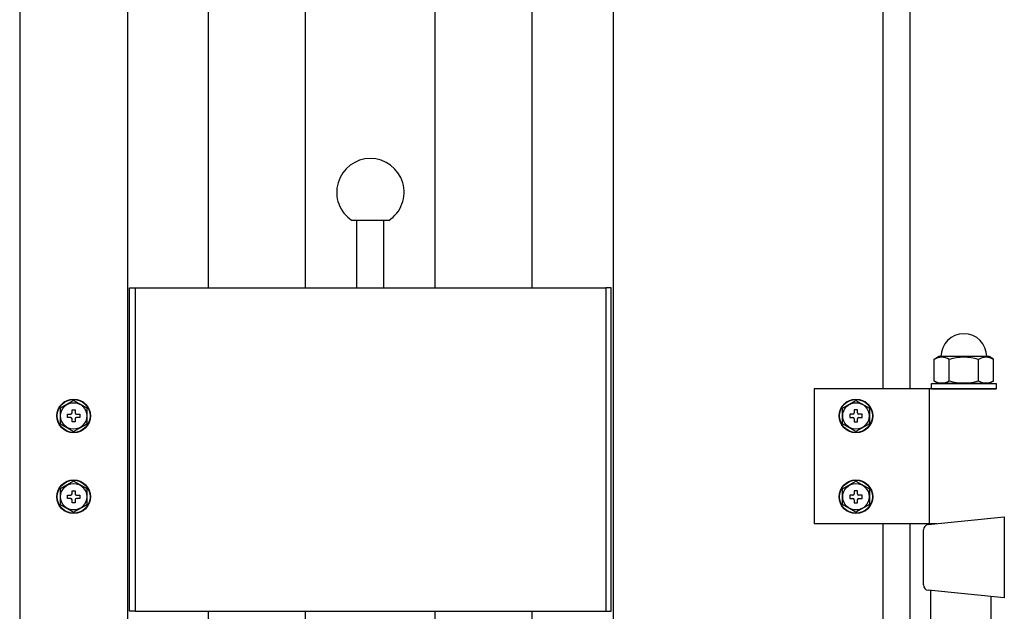
# Model space of a CAD drawing. Extents: x -247 to 21476, y -746 to 14597.
# Drawn here: x 2555 to 2920, y 5530 to 5750 of the extents above; entities that cross this region are included whole.
import ezdxf

# ---------------------------------------------------------------- set-up
doc = ezdxf.new("R2010")
doc.units = 0
doc.header["$LTSCALE"] = 70
doc.layers.add('_0-1_LAYER_1', color=7, linetype='CONTINUOUS')

msp = doc.modelspace()

# ---------------------------------------------------------------- linework, layer by layer
at = {"layer": '_0-1_LAYER_1', "color": 7, "linetype": 'Continuous'}
for p, q in [((2555, 6595), (2555, 5217)), ((2775, 6595), (2775, 5240)), ((2595, 6525), (2595, 5240)), ((2875, 6362), (2875, 5612.5)), ((2885, 6362), (2885, 5612.5)), ((2625, 5650), (2625, 6214)), ((2661, 5650), (2661, 6214)), ((2709, 5650), (2709, 6214)), ((2745, 5650), (2745, 6214)), ((2691.78, 5675), (2678.22, 5675)), ((2680, 5650), (2680, 5675)), ((2690, 5650), (2690, 5675)), ((2595.75, 5650), (2597.75, 5650)), ((2595.75, 5530), (2595.75, 5650)), ((2597.75, 5650), (2772.25, 5650)), ((2597.75, 5650), (2597.75, 5530)), ((2597.75, 5650), (2597.75, 5530)), ((2772.25, 5650), (2772.25, 5530)), ((2774.25, 5650), (2772.25, 5650)), ((2772.25, 5650), (2772.25, 5530)), ((2774.25, 5530), (2774.25, 5650)), ((2894.05, 5623.6), (2895.61, 5624.5)), ((2894.05, 5615.4), (2894.05, 5623.6)), ((2914.38, 5624.5), (2895.61, 5624.5)), ((2899.53, 5615.51), (2899.53, 5623.49)), ((2910.46, 5615.51), (2910.46, 5623.49)), ((2915.95, 5623.6), (2914.38, 5624.5)), ((2915.95, 5615.4), (2915.95, 5623.6)), ((2893, 5614.5), (2917, 5614.5)), ((2893, 5612.5), (2893, 5614.5)), ((2894.05, 5615.4), (2895.61, 5614.5)), ((2914.38, 5614.5), (2895.61, 5614.5)), ((2915.95, 5615.4), (2914.38, 5614.5)), ((2917, 5614.5), (2917, 5612.5)), ((2916.8, 5612.5), (2849.5, 5612.5)), ((2849.5, 5612.5), (2849.5, 5562.5)), ((2892.2, 5612.5), (2892.2, 5562.5)), ((2893, 5612.5), (2917, 5612.5)), ((2575, 5608.27), (2570, 5605.39)), ((2580, 5605.39), (2575, 5608.27)), ((2860, 5605.39), (2865, 5608.27)), ((2865, 5608.27), (2870, 5605.39)), ((2570, 5605.39), (2570, 5599.61)), ((2572.75, 5601.9), (2572.75, 5603.1)), ((2572.75, 5603.1), (2573.9, 5603.1)), ((2574.4, 5603.6), (2574.4, 5604.75)), ((2574.4, 5604.75), (2575.6, 5604.75)), ((2575.6, 5604.75), (2575.6, 5603.6)), ((2576.1, 5603.1), (2577.25, 5603.1)), ((2577.25, 5603.1), (2577.25, 5601.9)), ((2580, 5599.61), (2580, 5605.39)), ((2860, 5599.61), (2860, 5605.39)), ((2863.9, 5603.1), (2862.75, 5603.1)), ((2862.75, 5603.1), (2862.75, 5601.9)), ((2865.6, 5604.75), (2864.4, 5604.75)), ((2864.4, 5604.75), (2864.4, 5603.6)), ((2865.6, 5603.6), (2865.6, 5604.75)), ((2867.25, 5603.1), (2866.1, 5603.1)), ((2867.25, 5601.9), (2867.25, 5603.1)), ((2870, 5605.39), (2870, 5599.61)), ((2570, 5599.61), (2575, 5596.73)), ((2573.9, 5601.9), (2572.75, 5601.9)), ((2574.4, 5600.25), (2574.4, 5601.4)), ((2575.6, 5600.25), (2574.4, 5600.25)), ((2575, 5596.73), (2580, 5599.61)), ((2575.6, 5601.4), (2575.6, 5600.25)), ((2577.25, 5601.9), (2576.1, 5601.9)), ((2865, 5596.73), (2860, 5599.61)), ((2862.75, 5601.9), (2863.9, 5601.9)), ((2864.4, 5601.4), (2864.4, 5600.25)), ((2864.4, 5600.25), (2865.6, 5600.25)), ((2870, 5599.61), (2865, 5596.73)), ((2865.6, 5600.25), (2865.6, 5601.4)), ((2866.1, 5601.9), (2867.25, 5601.9)), ((2575, 5578.27), (2570, 5575.39)), ((2580, 5575.39), (2575, 5578.27)), ((2860, 5575.39), (2865, 5578.27)), ((2865, 5578.27), (2870, 5575.39)), ((2570, 5575.39), (2570, 5569.61)), ((2574.4, 5573.6), (2574.4, 5574.75)), ((2574.4, 5574.75), (2575.6, 5574.75)), ((2575.6, 5574.75), (2575.6, 5573.6)), ((2580, 5569.61), (2580, 5575.39)), ((2860, 5569.61), (2860, 5575.39)), ((2865.6, 5574.75), (2864.4, 5574.75)), ((2864.4, 5574.75), (2864.4, 5573.6)), ((2865.6, 5573.6), (2865.6, 5574.75)), ((2870, 5575.39), (2870, 5569.61)), ((2572.75, 5571.9), (2572.75, 5573.1)), ((2572.75, 5573.1), (2573.9, 5573.1)), ((2573.9, 5571.9), (2572.75, 5571.9)), ((2574.4, 5570.25), (2574.4, 5571.4)), ((2575.6, 5570.25), (2574.4, 5570.25)), ((2575.6, 5571.4), (2575.6, 5570.25)), ((2576.1, 5573.1), (2577.25, 5573.1)), ((2577.25, 5571.9), (2576.1, 5571.9)), ((2577.25, 5573.1), (2577.25, 5571.9)), ((2863.9, 5573.1), (2862.75, 5573.1)), ((2862.75, 5573.1), (2862.75, 5571.9)), ((2862.75, 5571.9), (2863.9, 5571.9)), ((2864.4, 5571.4), (2864.4, 5570.25)), ((2864.4, 5570.25), (2865.6, 5570.25)), ((2865.6, 5570.25), (2865.6, 5571.4)), ((2867.25, 5573.1), (2866.1, 5573.1)), ((2866.1, 5571.9), (2867.25, 5571.9)), ((2867.25, 5571.9), (2867.25, 5573.1)), ((2570, 5569.61), (2575, 5566.73)), ((2575, 5566.73), (2580, 5569.61)), ((2865, 5566.73), (2860, 5569.61)), ((2870, 5569.61), (2865, 5566.73)), ((2891.8, 5562.18), (2920, 5565)), ((2920, 5565), (2920, 5535)), ((2895, 5562.5), (2849.5, 5562.5)), ((2875, 5562.5), (2875, 5240)), ((2885, 5562.5), (2885, 5240)), ((2890, 5539.81), (2890, 5560.19)), ((2920, 5535), (2891.8, 5537.82)), ((2892.7, 5510), (2892.7, 5537.73)), ((2915, 5535.5), (2915, 5525.75)), ((2597.75, 5530), (2595.75, 5530)), ((2597.75, 5530), (2772.25, 5530)), ((2625, 5311.41), (2625, 5530)), ((2661, 5311.41), (2661, 5530)), ((2709, 5323.42), (2709, 5530)), ((2745, 5323.42), (2745, 5530)), ((2772.25, 5530), (2774.25, 5530))]:
    msp.add_line(p, q, dxfattribs=at)
for centre, radius in [((2575, 5602.5), 6.25), ((2575, 5602.5), 6.1), ((2575, 5602.5), 4.9), ((2865, 5602.5), 6.25), ((2865, 5602.5), 6.1), ((2865, 5602.5), 4.9), ((2575, 5572.5), 6.25), ((2575, 5572.5), 6.1), ((2575, 5572.5), 4.9), ((2865, 5572.5), 6.25), ((2865, 5572.5), 6.1), ((2865, 5572.5), 4.9)]:
    msp.add_circle(centre, radius, dxfattribs=at)
for centre, radius, start, end in [((2685, 5685.5), 12.5, 302.8599, 237.1401), ((2905, 5624.5), 8.5, 0, 180), ((2896.79, 5618.92), 5.33, 59.0526, 120.9474), ((2905, 5603.95), 20.29, 74.3735, 105.6265), ((2913.21, 5618.92), 5.33, 59.0526, 120.9474), ((2896.79, 5620.08), 5.33, 239.0526, 300.9474), ((2905, 5634.53), 19.79, 253.9656, 286.0344), ((2913.21, 5620.08), 5.33, 239.0526, 300.9474), ((2573.9, 5603.6), 0.5, 270, 0), ((2576.1, 5603.6), 0.5, 180, 270), ((2863.9, 5603.6), 0.5, 270, 0), ((2866.1, 5603.6), 0.5, 180, 270), ((2573.9, 5601.4), 0.5, 0, 90), ((2576.1, 5601.4), 0.5, 90, 180), ((2863.9, 5601.4), 0.5, 0, 90), ((2866.1, 5601.4), 0.5, 90, 180), ((2573.9, 5573.6), 0.5, 270, 0), ((2576.1, 5573.6), 0.5, 180, 270), ((2863.9, 5573.6), 0.5, 270, 0), ((2866.1, 5573.6), 0.5, 180, 270), ((2573.9, 5571.4), 0.5, 0, 90), ((2576.1, 5571.4), 0.5, 90, 180), ((2863.9, 5571.4), 0.5, 0, 90), ((2866.1, 5571.4), 0.5, 90, 180), ((2892, 5560.19), 2, 95.7106, 180), ((2892, 5539.81), 2, 180, 264.2894)]:
    msp.add_arc(centre, radius, start, end, dxfattribs=at)

doc.saveas('drawing.dxf')
